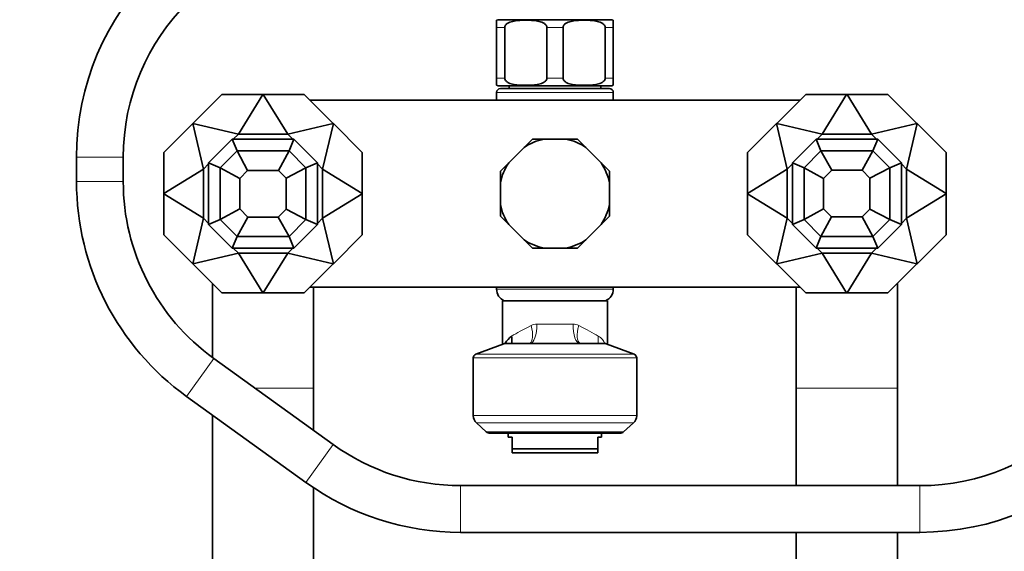
# Model space of a CAD drawing. Units: millimetres. Extents: x 0 to 1460, y 0 to 2747.
# Drawn here: x 602 to 855, y 1949 to 2085 of the extents above; entities that cross this region are included whole.
import ezdxf
from ezdxf import colors
from ezdxf.entities.mleader import LeaderData, LeaderLine
from ezdxf.math import Vec2, Vec3

# ---------------------------------------------------------------- set-up
doc = ezdxf.new("R2010")
doc.units = ezdxf.units.MM
doc.layers.add('DV1_Défaut', color=7, linetype='Continuous')
doc.layers.add('Défaut', color=7, linetype='Continuous')

# ---------------------------------------------------------------- blocks, each defined once
blk = doc.blocks.new('_DOT')
at = {"color": 0}
blk.add_line((0, 0), (-1, 0), dxfattribs=at)
at = {"color": 0, "const_width": 0.333}
blk.add_lwpolyline([(-0.1665, 0, 1), (0.1665, 0, 1)], format="xyb", close=True, dxfattribs=at)
blk = doc.blocks.new('SE')
at = {"layer": 'DV1_Défaut', "color": 7, "linetype": 'Continuous', "lineweight": 35}
for p, q in [((724.29, 2083.12), (724.29, 2084.97)), ((725.04, 2085.12), (753.54, 2085.12)), ((754.29, 2083.12), (754.29, 2084.97)), ((724.29, 2070.12), (724.29, 2083.12)), ((726.38, 2070.12), (726.38, 2083.12)), ((737.2, 2070.12), (737.2, 2083.12)), ((741.38, 2070.12), (741.38, 2083.12)), ((752.2, 2070.12), (752.2, 2083.12)), ((754.29, 2070.12), (754.29, 2083.12)), ((724.29, 2068.26), (724.29, 2070.12)), ((754.29, 2070.12), (754.29, 2068.26)), ((725.04, 2068.12), (753.54, 2068.12)), ((725.29, 2067.42), (753.29, 2067.42)), ((727.54, 2068.12), (727.54, 2067.42)), ((751.04, 2067.42), (751.04, 2068.12)), ((646.29, 2058.48), (653.73, 2065.92)), ((653.73, 2065.92), (664.24, 2065.92)), ((657.95, 2055.72), (664.24, 2065.92)), ((664.34, 2065.92), (664.24, 2065.92)), ((674.85, 2065.92), (664.34, 2065.92)), ((670.63, 2055.72), (664.34, 2065.92)), ((682.28, 2058.48), (674.85, 2065.92)), ((676.35, 2064.42), (802.23, 2064.42)), ((724.29, 2066.42), (724.29, 2064.42)), ((754.29, 2064.42), (754.29, 2066.42)), ((803.73, 2065.92), (796.29, 2058.48)), ((814.24, 2065.92), (803.73, 2065.92)), ((814.24, 2065.92), (807.95, 2055.72)), ((814.34, 2065.92), (814.24, 2065.92)), ((814.34, 2065.92), (824.85, 2065.92)), ((814.34, 2065.92), (820.63, 2055.72)), ((824.85, 2065.92), (832.28, 2058.48)), ((638.79, 2050.98), (646.22, 2058.41)), ((646.29, 2058.48), (646.22, 2058.41)), ((648.99, 2046.75), (646.22, 2058.41)), ((646.29, 2058.48), (657.95, 2055.72)), ((682.28, 2058.48), (670.63, 2055.72)), ((682.36, 2058.41), (679.59, 2046.75)), ((682.36, 2058.41), (682.28, 2058.48)), ((682.36, 2058.41), (689.79, 2050.98)), ((788.79, 2050.98), (796.22, 2058.41)), ((796.22, 2058.41), (796.29, 2058.48)), ((796.22, 2058.41), (798.99, 2046.75)), ((796.29, 2058.48), (807.95, 2055.72)), ((820.63, 2055.72), (832.28, 2058.48)), ((832.36, 2058.41), (829.59, 2046.75)), ((832.36, 2058.41), (832.28, 2058.48)), ((832.36, 2058.41), (839.79, 2050.98)), ((650.29, 2048.34), (656.37, 2054.42)), ((672.21, 2054.42), (656.37, 2054.42)), ((657.61, 2051.42), (656.37, 2054.42)), ((656.65, 2054.42), (657.95, 2055.72)), ((657.95, 2055.72), (670.63, 2055.72)), ((670.63, 2055.72), (671.93, 2054.42)), ((670.97, 2051.42), (672.21, 2054.42)), ((678.29, 2048.34), (672.21, 2054.42)), ((733.49, 2054.42), (731.37, 2052.3)), ((736.49, 2054.42), (733.49, 2054.42)), ((736.49, 2054.42), (742.09, 2054.42)), ((745.09, 2054.42), (742.09, 2054.42)), ((747.21, 2052.3), (745.09, 2054.42)), ((800.29, 2048.34), (806.37, 2054.42)), ((806.37, 2054.42), (822.21, 2054.42)), ((806.37, 2054.42), (807.61, 2051.42)), ((807.95, 2055.72), (806.65, 2054.42)), ((807.95, 2055.72), (820.63, 2055.72)), ((820.63, 2055.72), (821.93, 2054.42)), ((820.97, 2051.42), (822.21, 2054.42)), ((822.21, 2054.42), (828.29, 2048.34)), ((727.41, 2048.33), (731.37, 2052.3)), ((747.21, 2052.3), (751.17, 2048.33)), ((616.37, 2049.76), (616.37, 2043.51)), ((628.37, 2043.51), (628.37, 2049.76)), ((638.79, 2040.47), (638.79, 2050.98)), ((653.29, 2047.09), (657.61, 2051.42)), ((670.97, 2051.42), (657.61, 2051.42)), ((660.32, 2046.35), (657.61, 2051.42)), ((668.25, 2046.35), (670.97, 2051.42)), ((675.29, 2047.09), (670.97, 2051.42)), ((689.79, 2050.98), (689.79, 2040.47)), ((788.79, 2040.47), (788.79, 2050.98)), ((803.29, 2047.09), (807.61, 2051.42)), ((807.61, 2051.42), (820.97, 2051.42)), ((807.61, 2051.42), (810.39, 2046.42)), ((818.19, 2046.42), (820.97, 2051.42)), ((820.97, 2051.42), (825.29, 2047.09)), ((839.79, 2050.98), (839.79, 2040.47)), ((638.79, 2040.47), (648.99, 2046.75)), ((648.99, 2046.75), (650.29, 2048.05)), ((648.99, 2034.08), (648.99, 2046.75)), ((650.29, 2032.5), (650.29, 2048.34)), ((653.29, 2047.09), (650.29, 2048.34)), ((653.29, 2033.74), (653.29, 2047.09)), ((658.29, 2044.32), (653.29, 2047.09)), ((675.29, 2047.09), (670.22, 2044.38)), ((678.29, 2048.34), (675.29, 2047.09)), ((675.29, 2033.74), (675.29, 2047.09)), ((678.29, 2032.5), (678.29, 2048.34)), ((678.29, 2048.05), (679.59, 2046.75)), ((679.59, 2034.08), (679.59, 2046.75)), ((689.79, 2040.47), (679.59, 2046.75)), ((727.41, 2048.33), (725.29, 2046.22)), ((753.29, 2046.22), (751.17, 2048.33)), ((798.99, 2046.75), (788.79, 2040.47)), ((800.29, 2048.05), (798.99, 2046.75)), ((798.99, 2046.75), (798.99, 2034.08)), ((800.29, 2032.5), (800.29, 2048.34)), ((803.29, 2047.09), (800.29, 2048.34)), ((803.29, 2033.74), (803.29, 2047.09)), ((808.29, 2044.32), (803.29, 2047.09)), ((820.22, 2044.38), (825.29, 2047.09)), ((825.29, 2047.09), (828.29, 2048.34)), ((825.29, 2033.74), (825.29, 2047.09)), ((828.29, 2032.5), (828.29, 2048.34)), ((828.29, 2048.05), (829.59, 2046.75)), ((829.59, 2046.75), (829.59, 2034.08)), ((829.59, 2046.75), (839.79, 2040.47)), ((658.29, 2044.32), (660.32, 2046.35)), ((658.29, 2036.52), (658.29, 2044.32)), ((668.25, 2046.35), (660.32, 2046.35)), ((670.22, 2044.38), (668.25, 2046.35)), ((670.22, 2036.45), (670.22, 2044.38)), ((725.29, 2046.22), (725.29, 2043.22)), ((753.29, 2043.22), (753.29, 2046.22)), ((808.29, 2044.32), (810.39, 2046.42)), ((808.29, 2036.52), (808.29, 2044.32)), ((810.39, 2046.42), (818.19, 2046.42)), ((818.19, 2046.42), (820.22, 2044.38)), ((820.22, 2036.45), (820.22, 2044.38)), ((725.29, 2037.61), (725.29, 2043.22)), ((753.29, 2043.22), (753.29, 2037.61)), ((638.79, 2040.47), (638.79, 2040.36)), ((638.79, 2040.36), (648.99, 2034.08)), ((638.79, 2040.36), (638.79, 2029.85)), ((689.79, 2040.36), (679.59, 2034.08)), ((689.79, 2040.47), (689.79, 2040.36)), ((689.79, 2029.85), (689.79, 2040.36)), ((788.79, 2040.36), (788.79, 2040.47)), ((798.99, 2034.08), (788.79, 2040.36)), ((788.79, 2040.36), (788.79, 2029.85)), ((829.59, 2034.08), (839.79, 2040.36)), ((839.79, 2040.36), (839.79, 2040.47)), ((839.79, 2029.85), (839.79, 2040.36)), ((653.29, 2033.74), (658.29, 2036.52)), ((660.39, 2034.42), (658.29, 2036.52)), ((725.29, 2037.61), (725.29, 2034.62)), ((753.29, 2034.62), (753.29, 2037.61)), ((808.29, 2036.52), (803.29, 2033.74)), ((808.29, 2036.52), (810.32, 2034.48)), ((646.22, 2022.42), (648.99, 2034.08)), ((648.99, 2034.08), (650.29, 2032.78)), ((660.39, 2034.42), (657.61, 2029.42)), ((668.19, 2034.42), (660.39, 2034.42)), ((668.19, 2034.42), (670.22, 2036.45)), ((668.19, 2034.42), (670.97, 2029.42)), ((670.22, 2036.45), (675.29, 2033.74)), ((678.29, 2032.78), (679.59, 2034.08)), ((679.59, 2034.08), (682.36, 2022.42)), ((725.29, 2034.62), (727.41, 2032.5)), ((751.17, 2032.5), (753.29, 2034.62)), ((796.22, 2022.42), (798.99, 2034.08)), ((798.99, 2034.08), (800.29, 2032.78)), ((810.32, 2034.48), (807.61, 2029.42)), ((810.32, 2034.48), (818.25, 2034.48)), ((818.25, 2034.48), (820.22, 2036.45)), ((820.97, 2029.42), (818.25, 2034.48)), ((820.22, 2036.45), (825.29, 2033.74)), ((829.59, 2034.08), (828.29, 2032.78)), ((832.36, 2022.42), (829.59, 2034.08)), ((650.29, 2032.5), (653.29, 2033.74)), ((656.37, 2026.42), (650.29, 2032.5)), ((657.61, 2029.42), (653.29, 2033.74)), ((670.97, 2029.42), (675.29, 2033.74)), ((672.21, 2026.42), (678.29, 2032.5)), ((675.29, 2033.74), (678.29, 2032.5)), ((731.37, 2028.54), (727.41, 2032.5)), ((751.17, 2032.5), (747.21, 2028.54)), ((803.29, 2033.74), (800.29, 2032.5)), ((800.29, 2032.5), (806.37, 2026.42)), ((803.29, 2033.74), (807.61, 2029.42)), ((820.97, 2029.42), (825.29, 2033.74)), ((822.21, 2026.42), (828.29, 2032.5)), ((825.29, 2033.74), (828.29, 2032.5)), ((638.79, 2029.85), (646.22, 2022.42)), ((657.61, 2029.42), (656.37, 2026.42)), ((670.97, 2029.42), (657.61, 2029.42)), ((670.97, 2029.42), (672.21, 2026.42)), ((682.36, 2022.42), (689.79, 2029.85)), ((788.79, 2029.85), (796.22, 2022.42)), ((807.61, 2029.42), (806.37, 2026.42)), ((807.61, 2029.42), (820.97, 2029.42)), ((822.21, 2026.42), (820.97, 2029.42)), ((832.36, 2022.42), (839.79, 2029.85)), ((672.21, 2026.42), (656.37, 2026.42)), ((656.65, 2026.42), (657.95, 2025.12)), ((670.63, 2025.12), (671.93, 2026.42)), ((731.37, 2028.54), (733.49, 2026.42)), ((733.49, 2026.42), (736.49, 2026.42)), ((742.09, 2026.42), (736.49, 2026.42)), ((742.09, 2026.42), (745.09, 2026.42)), ((745.09, 2026.42), (747.21, 2028.54)), ((806.37, 2026.42), (822.21, 2026.42)), ((806.65, 2026.42), (807.95, 2025.12)), ((821.93, 2026.42), (820.63, 2025.12)), ((646.29, 2022.35), (657.95, 2025.12)), ((657.95, 2025.12), (670.63, 2025.12)), ((657.95, 2025.12), (664.24, 2014.92)), ((670.63, 2025.12), (664.34, 2014.92)), ((682.28, 2022.35), (670.63, 2025.12)), ((807.95, 2025.12), (796.29, 2022.35)), ((807.95, 2025.12), (820.63, 2025.12)), ((814.24, 2014.92), (807.95, 2025.12)), ((814.34, 2014.92), (820.63, 2025.12)), ((832.28, 2022.35), (820.63, 2025.12)), ((646.29, 2022.35), (646.22, 2022.42)), ((653.73, 2014.92), (646.29, 2022.35)), ((674.85, 2014.92), (682.28, 2022.35)), ((682.36, 2022.42), (682.28, 2022.35)), ((796.29, 2022.35), (796.22, 2022.42)), ((796.29, 2022.35), (803.73, 2014.92)), ((832.28, 2022.35), (824.85, 2014.92)), ((832.28, 2022.35), (832.36, 2022.42)), ((651.29, 2017.35), (651.29, 1998.32)), ((802.23, 2016.42), (676.35, 2016.42)), ((677.29, 1990.42), (677.29, 2016.42)), ((724.29, 2016.42), (724.29, 2015.92)), ((754.29, 2015.92), (754.29, 2016.42)), ((801.29, 2016.42), (801.29, 1990.42)), ((827.29, 1990.42), (827.29, 2017.35)), ((664.24, 2014.92), (653.73, 2014.92)), ((664.34, 2014.92), (664.24, 2014.92)), ((664.34, 2014.92), (674.85, 2014.92)), ((803.73, 2014.92), (814.24, 2014.92)), ((814.34, 2014.92), (814.24, 2014.92)), ((824.85, 2014.92), (814.34, 2014.92)), ((725.79, 2012.92), (752.78, 2012.92)), ((725.79, 2001.73), (725.79, 2012.92)), ((728.64, 2012.92), (749.93, 2012.92)), ((752.78, 2012.92), (752.78, 2001.73)), ((726.12, 2001.85), (718.94, 1999.16)), ((726.47, 2001.92), (752.11, 2001.92)), ((759.64, 1999.16), (752.46, 2001.85)), ((682.32, 1975.96), (651.63, 1998.07)), ((718.29, 1998.22), (718.29, 1983.38)), ((760.29, 1983.38), (760.29, 1998.22)), ((677.29, 1979.59), (677.29, 1990.42)), ((801.29, 1990.42), (801.29, 1965.4)), ((827.29, 1965.4), (827.29, 1990.42)), ((644.62, 1988.33), (675.3, 1966.22)), ((651.29, 1983.53), (651.29, 1696.42)), ((719.11, 1981.53), (721.65, 1979.23)), ((756.93, 1979.23), (759.47, 1981.53)), ((722.63, 1978.85), (755.95, 1978.85)), ((727.29, 1978.85), (727.29, 1977.85)), ((751.29, 1977.85), (751.29, 1978.85)), ((728.29, 1977.85), (727.29, 1977.85)), ((728.29, 1974.85), (728.29, 1977.85)), ((751.29, 1977.85), (750.29, 1977.85)), ((750.29, 1974.85), (750.29, 1977.85)), ((728.29, 1974.85), (750.29, 1974.85)), ((728.29, 1973.85), (728.29, 1974.85)), ((750.29, 1973.85), (728.29, 1973.85)), ((750.29, 1973.85), (750.29, 1974.85)), ((677.29, 1696.42), (677.29, 1964.85)), ((833.05, 1965.4), (715.05, 1965.4)), ((715.05, 1953.4), (833.05, 1953.4)), ((801.29, 1953.4), (801.29, 1696.42)), ((827.29, 1696.42), (827.29, 1953.4))]:
    blk.add_line(p, q, dxfattribs=at)
at = {"layer": 'DV1_Défaut', "color": 7, "linetype": 'Continuous', "lineweight": 18}
for p, q in [((724.29, 2083.12), (726.38, 2083.12)), ((737.2, 2083.12), (741.38, 2083.12)), ((752.2, 2083.12), (754.29, 2083.12)), ((724.29, 2070.12), (726.38, 2070.12)), ((737.2, 2070.12), (741.38, 2070.12)), ((752.2, 2070.12), (754.29, 2070.12)), ((754.29, 2066.42), (724.29, 2066.42)), ((628.37, 2049.76), (616.37, 2049.76)), ((628.37, 2043.51), (616.37, 2043.51)), ((724.29, 2015.92), (754.29, 2015.92)), ((734.65, 2006.92), (743.93, 2006.92)), ((752.46, 2001.85), (726.12, 2001.85)), ((718.94, 1999.16), (759.64, 1999.16)), ((644.62, 1988.33), (651.63, 1998.07)), ((760.29, 1998.22), (718.29, 1998.22)), ((662.26, 1990.42), (677.29, 1990.42)), ((801.29, 1990.42), (827.29, 1990.42)), ((718.29, 1983.38), (760.29, 1983.38)), ((759.47, 1981.53), (719.11, 1981.53)), ((721.65, 1979.23), (756.93, 1979.23)), ((675.3, 1966.22), (682.32, 1975.96)), ((715.05, 1953.4), (715.05, 1965.4)), ((833.05, 1953.4), (833.05, 1965.4))]:
    blk.add_line(p, q, dxfattribs=at)
at = {"layer": 'DV1_Défaut', "color": 7, "linetype": 'Continuous', "lineweight": 35}
for centre, radius, start, end in [((684.37, 2049.76), 68, 90, 180), ((684.37, 2049.76), 56, 90, 180), ((725.04, 2083.12), 2, 90, 112.0354), ((753.54, 2083.12), 2, 68.0001, 90), ((725.04, 2070.12), 2, 248.0001, 270), ((725.29, 2066.42), 1, 90, 180), ((753.29, 2066.42), 1, 0, 90), ((753.54, 2070.12), 2, 270, 292.0354), ((739.29, 2040.42), 14.28, 101.3189, 123.6811), ((739.29, 2040.42), 14.28, 56.3189, 78.6811), ((739.29, 2040.42), 14.28, 146.3189, 168.6811), ((739.29, 2040.42), 14.28, 11.3189, 33.6811), ((684.37, 2043.51), 68, 180, 234.2273), ((684.37, 2043.51), 56, 180, 234.2273), ((739.29, 2040.42), 14.28, 191.3189, 213.6811), ((739.29, 2040.42), 14.28, 326.3189, 348.6811), ((739.29, 2040.42), 14.28, 236.3189, 258.6811), ((739.29, 2040.42), 14.28, 281.3189, 303.6811), ((833.05, 2021.4), 56, 270, 0), ((833.05, 2021.4), 68, 270, 0), ((727.54, 2015.92), 3.26, 180, 247.3083), ((751.03, 2015.92), 3.26, 292.6917, 0), ((731.55, 1999.16), 5.77, 125.8201, 151.0214), ((726.47, 2000.92), 1, 90, 110.556), ((752.11, 2000.92), 1, 69.444, 90), ((719.29, 1998.22), 1, 110.556, 180), ((759.29, 1998.22), 1, 0, 69.444), ((720.79, 1983.38), 2.5, 180, 227.8075), ((757.79, 1983.38), 2.5, 312.1925, 0), ((722.63, 1980.32), 1.46, 227.8075, 270), ((755.95, 1980.32), 1.46, 270, 312.1925), ((715.05, 2021.4), 56, 234.2273, 270), ((715.05, 2021.4), 68, 234.2273, 270)]:
    blk.add_arc(centre, radius, start, end, dxfattribs=at)
at = {"layer": 'DV1_Défaut', "color": 7, "linetype": 'Continuous', "lineweight": 18}
for centre, start, end in [((734.66, 2003.72), 90.266, 118.3198), ((743.91, 2003.72), 61.6779, 89.7363)]:
    blk.add_arc(centre, 3.19, start, end, dxfattribs=at)
for centre, major_axis, ratio, start_param, end_param in [((739.29, 2009.3), (-13.5, -6.93), 0.025319, -1.11158, -0.616023), ((730.87, 2006.53), (-1.8, 4.66), 0.430129, 3.193303, 4.547779), ((732.93, 2006.92), (0, -5), 0.343782, 0, 1.570796), ((745.65, 2006.92), (0, -5), 0.343782, 4.712389, 6.283185), ((747.7, 2006.53), (1.8, 4.66), 0.430129, 1.735406, 3.089882), ((739.29, 2009.3), (13.5, -6.93), 0.025319, 0.616023, 1.11158), ((754.53, 2003.84), (1.89, 4.63), 0.802404, 1.887302, 2.293561)]:
    blk.add_ellipse(centre, major_axis=major_axis, ratio=ratio, start_param=start_param, end_param=end_param, dxfattribs=at)
at = {"layer": 'DV1_Défaut', "color": 7, "linetype": 'Continuous', "lineweight": 35}
blk.add_ellipse((724.05, 2003.84), major_axis=(-1.89, 4.63), ratio=0.802404, start_param=3.989624, end_param=4.395883, dxfattribs=at)
for points in [[(726.38, 2083.12), (726.38, 2083.41), (726.53, 2083.68), (726.91, 2084.07), (727.13, 2084.21), (727.83, 2084.55), (728.33, 2084.67), (729.8, 2084.94), (730.8, 2084.97), (732.8, 2084.97), (733.8, 2084.94), (735.28, 2084.67), (735.77, 2084.54), (736.46, 2084.2), (736.68, 2084.06), (737.05, 2083.67), (737.2, 2083.41), (737.2, 2083.12)], [(741.38, 2083.12), (741.38, 2083.41), (741.53, 2083.68), (741.91, 2084.07), (742.13, 2084.21), (742.83, 2084.55), (743.33, 2084.67), (744.8, 2084.94), (745.8, 2084.97), (747.8, 2084.97), (748.8, 2084.94), (750.28, 2084.67), (750.77, 2084.54), (751.46, 2084.2), (751.68, 2084.06), (752.05, 2083.67), (752.2, 2083.41), (752.2, 2083.12)], [(737.2, 2070.12), (737.2, 2069.82), (737.05, 2069.55), (736.67, 2069.17), (736.44, 2069.02), (735.75, 2068.68), (735.25, 2068.56), (733.78, 2068.3), (732.78, 2068.26), (730.78, 2068.26), (729.78, 2068.3), (728.3, 2068.56), (727.81, 2068.69), (727.12, 2069.03), (726.9, 2069.17), (726.53, 2069.56), (726.38, 2069.82), (726.38, 2070.12)], [(752.2, 2070.12), (752.2, 2069.82), (752.05, 2069.55), (751.67, 2069.17), (751.44, 2069.02), (750.75, 2068.68), (750.25, 2068.56), (748.78, 2068.3), (747.78, 2068.26), (745.78, 2068.26), (744.78, 2068.3), (743.3, 2068.56), (742.81, 2068.69), (742.12, 2069.03), (741.9, 2069.17), (741.53, 2069.56), (741.38, 2069.82), (741.38, 2070.12)]]:
    blk.add_open_spline(points, degree=3, knots=[0, 0, 0, 0, 0.0625, 0.0625, 0.125, 0.125, 0.25, 0.25, 0.5, 0.5, 0.75, 0.75, 0.875, 0.875, 0.9375, 0.9375, 1, 1, 1, 1], dxfattribs=at)
at = {"layer": 'DV1_Défaut', "color": 7, "linetype": 'Continuous', "lineweight": 18}
blk.add_open_spline([(750.41, 2003.84), (750.84, 2003.6), (751.19, 2003.28), (751.73, 2002.62), (751.93, 2002.28), (752.1, 2001.93)], degree=3, knots=[0, 0, 0, 0, 0.549197, 0.549197, 1, 1, 1, 1], dxfattribs=at)

msp = doc.modelspace()

# ---------------------------------------------------------------- block references
at = {"layer": 'Défaut'}
msp.add_blockref('SE', (0, 0), dxfattribs=at)

# ---------------------------------------------------------------- leaders
at = {"layer": 'Défaut', "color": 7, "linetype": 'Continuous', "lineweight": 18}
ml = msp.add_multileader_mtext('Standard', dxfattribs=at)
ml.set_content('{\\pxsm0.9;\\fSolid Edge ISO|b1||i0||c0|p34;\\W1.;26/06/2017\\P}', color=256)
ml.set_leader_properties()
ml.set_arrow_properties(name='DOT')
ml.build(insert=Vec2(0, 0))
ml.multileader.update_dxf_attribs({"leader_type": 0, "dogleg_length": 0, "arrow_head_size": 12})
ctx = ml.context
ctx.base_point, ctx.char_height, ctx.arrow_head_size, ctx.landing_gap_size = Vec3(1372.61, 2740.15), 12, 12, 4.2
notes = []
notes.append((ctx, [(0, (0, 0, 0), (0, 0), (1, 0), 1, [])]))
ctx.mtext.insert = Vec3(1374.61, 2746.27)
for ctx, leaders in notes:
    for number, flags, end, landing, length, lines in leaders:
        leader = LeaderData()
        leader.index, (leader.has_last_leader_line, leader.has_dogleg_vector, leader.attachment_direction) = number, flags
        leader.last_leader_point, leader.dogleg_vector, leader.dogleg_length = Vec3(end), Vec3(landing), length
        for number, points, colour, breaks in lines:
            line = LeaderLine()
            line.index, line.vertices, line.color, line.breaks = number, Vec3.list(points), colors.encode_raw_color(colour), breaks
            leader.lines.append(line)
        ctx.leaders.append(leader)

doc.saveas('drawing.dxf')
